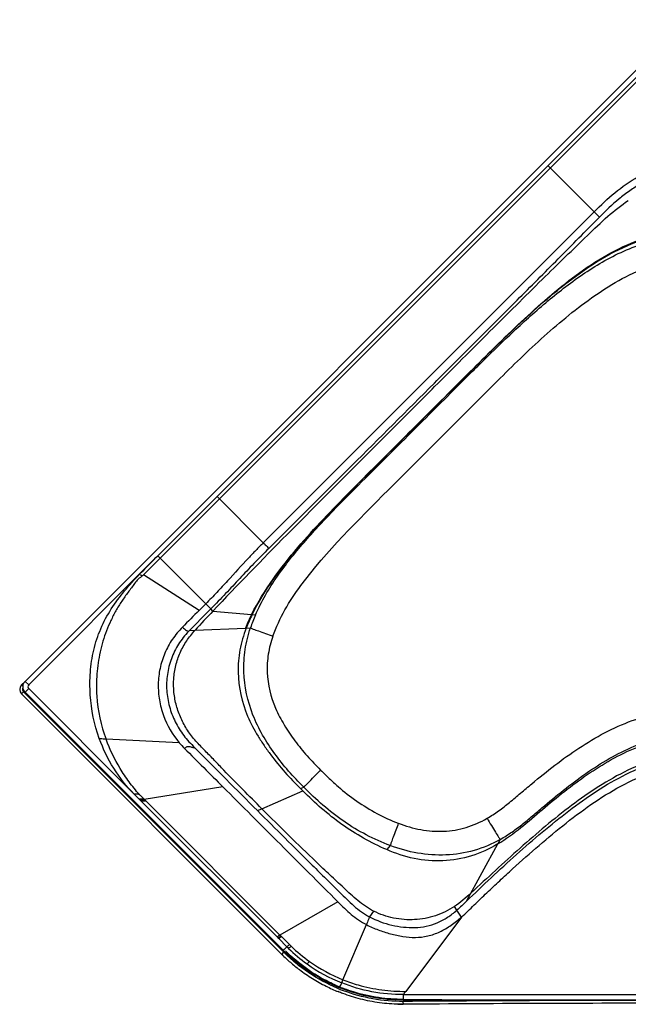
# Model space of a CAD drawing. Units: inches. Extents: x -23.1 to 60.4, y 0 to 95.6.
# Drawn here: x -23.1 to 14.7, y 34.3 to 95.4 of the extents above; entities that cross this region are included whole.
import ezdxf

# ---------------------------------------------------------------- set-up
doc = ezdxf.new("R2010")
doc.units = ezdxf.units.IN
doc.header["$LTSCALE"] = 2.2
doc.header["$MEASUREMENT"] = 0
doc.layers.get('0').update_dxf_attribs({"linetype": 'CONTINUOUS'})
doc.layers.add('_SURFACE', color=7, linetype='CONTINUOUS')

msp = doc.modelspace()

# ---------------------------------------------------------------- linework, layer by layer
at = {"color": 7, "linetype": 'Continuous'}
for p, q in [((18.656, 95.042), (9.856, 86.236)), ((4.223, 72.812), (4.902, 73.488)), ((1.417, 71.402), (-1.832, 68.154)), ((-15.411, 60.969), (-15.468, 60.912)), ((-11.1, 58.723), (-11.233, 58.856)), ((-11.1, 58.723), (-8.699, 58.505)), ((-8.658, 58.501), (-8.455, 58.483)), ((-12.55, 57.518), (-12.208, 57.532)), ((-12.195, 57.533), (-9.087, 57.66)), ((-9.087, 57.66), (-9.033, 57.662)), ((-9.033, 57.662), (-8.77, 57.672)), ((-22.99, 54.133), (-22.769, 54.354)), ((-22.99, 54.133), (-22.905, 54.048)), ((-22.546, 53.911), (-15.985, 47.35)), ((-22.99, 53.576), (-22.865, 53.701)), ((-6.816, 37.402), (-22.99, 53.576)), ((-6.691, 37.527), (-22.865, 53.701)), ((-13.195, 50.543), (-17.742, 50.762)), ((-10.485, 47.807), (-15.363, 47.026)), ((-15.985, 47.35), (-15.676, 47.041)), ((-15.676, 47.041), (-15.619, 46.984)), ((-15.619, 46.984), (-15.555, 46.92)), ((-15.555, 46.92), (-7.116, 38.482)), ((-15.307, 46.97), (-15.363, 47.026)), ((-15.244, 46.908), (-15.307, 46.97)), ((-15.244, 46.907), (-6.94, 38.602)), ((-3.34, 40.662), (-6.94, 38.602)), ((-6.94, 38.602), (-6.868, 38.531)), ((-7.116, 38.482), (-7.044, 38.409)), ((-7.044, 38.409), (-7.017, 38.382)), ((-6.51, 37.875), (-7.017, 38.382)), ((-6.816, 37.402), (-6.691, 37.527)), ((-6.731, 37.654), (-6.733, 37.652)), ((-6.684, 37.701), (-6.731, 37.654)), ((-6.51, 37.875), (-6.684, 37.701)), ((0.724, 34.9), (36.589, 34.9)), ((0.726, 34.457), (0.726, 34.477)), ((0.728, 34.3), (0.726, 34.457)), ((0.727, 34.585), (36.586, 34.585))]:
    msp.add_line(p, q, dxfattribs=at)
for centre, radius, start, end in [((2.791, 52.724), 12.863, 153.29175, 157.43628), ((2.499, 53.012), 12.434, 153.80038, 158.03881), ((1.256, 54.248), 10.594, 156.44071, 161.14346), ((-22.712, 53.854), 0.394, 135, 225), ((-22.712, 53.854), 0.217, 151.74059, 225), ((-2.803, 42.441), 5.64, 223.88775, 224.26701), ((6.072, 50.523), 17.63, 225.23621, 225.71555), ((2.62, 46.836), 13.343, 224.99498, 225.43549), ((2.567, 46.783), 13.268, 224.99411, 225.47398), ((2.498, 46.881), 12.738, 224.99568, 225.66977), ((0.458, 44.811), 9.832, 225.7414, 234.49872), ((0.451, 44.774), 9.589, 225.77671, 234.61444), ((0.767, 45.238), 10.359, 234.48212, 248.0659), ((0.713, 45.146), 10.044, 234.62086, 248.17208), ((0.743, 45.02), 10.736, 246.95543, 247.70506), ((0.742, 45.019), 10.557, 246.95564, 247.70134), ((0.733, 44.997), 10.533, 247.7011, 249.25941), ((0.635, 44.528), 10.229, 268.63736, 270.51858), ((17.444, -2106.265), 2140.807, 89.967541, 90.447424), ((17.444, -2106.265), 2140.63, 89.967539, 90.447421)]:
    msp.add_arc(centre, radius, start, end, dxfattribs=at)
for points, knots in [([(12.579, 83.512), (12.991, 83.928), (13.843, 84.733), (15.283, 85.748), (16.899, 86.463), (18.073, 86.64), (18.656, 86.64)], [0, 0, 0, 0, 0.250298, 0.500434, 0.750379, 1, 1, 1, 1]), ([(18.656, 86.177), (18.381, 86.195), (17.822, 86.137), (17.012, 85.946), (16.226, 85.661), (15.485, 85.279), (14.784, 84.828), (13.902, 84.153), (13.297, 83.579), (12.907, 83.185)], [0, 0, 0, 0, 0.124523, 0.250486, 0.374992, 0.500076, 0.625193, 0.750147, 1, 1, 1, 1]), ([(12.16, 82.042), (12.578, 82.447), (13.38, 83.227), (14.259, 83.926), (14.704, 84.227)], [0, 0, 0, 0, 0.519872, 1, 1, 1, 1]), ([(-8.699, 58.505), (-8.315, 59.271), (-7.42, 60.711), (-5.378, 63.278), (-3.157, 65.575), (-0.945, 67.78), (0.674, 69.396), (2.277, 70.997), (3.868, 72.586), (5.45, 74.165), (7.037, 75.73), (8.657, 77.264), (10.341, 78.741), (12.142, 80.107), (14.109, 81.293), (16.293, 82.142), (17.867, 82.355), (18.656, 82.355)], [0, 0, 0, 0, 0.069328, 0.136377, 0.265017, 0.327317, 0.388905, 0.449949, 0.510519, 0.570688, 0.630672, 0.690724, 0.751041, 0.811746, 0.873296, 0.936158, 1, 1, 1, 1]), ([(-8.658, 58.501), (-8.284, 59.262), (-7.408, 60.691), (-5.394, 63.239), (-3.192, 65.518), (-0.995, 67.708), (0.617, 69.317), (2.215, 70.913), (3.803, 72.499), (5.385, 74.078), (6.974, 75.645), (8.597, 77.182), (10.289, 78.663), (12.099, 80.035), (14.076, 81.229), (16.276, 82.084), (17.861, 82.299), (18.656, 82.299)], [0, 0, 0, 0, 0.068612, 0.135048, 0.262818, 0.324855, 0.386262, 0.447218, 0.507786, 0.568034, 0.628179, 0.688464, 0.749079, 0.810156, 0.872158, 0.935553, 1, 1, 1, 1]), ([(6.111, 76.094), (7.19, 77.171), (8.751, 78.722), (10.77, 80.702), (11.709, 81.605), (12.16, 82.042)], [0, 0, 0, 0, 0.539272, 0.777976, 1, 1, 1, 1]), ([(6.702, 75.256), (7.377, 75.908), (8.755, 77.202), (10.579, 78.723), (12.15, 79.833), (13.835, 80.862), (15.227, 81.451), (16.197, 81.705)], [0, 0, 0, 0, 0.24286, 0.489104, 0.613921, 0.740428, 1, 1, 1, 1]), ([(-5.641, 60.311), (-4.025, 62.452), (-1.145, 65.296), (2.645, 69.09), (5.5, 71.934), (8.337, 74.793), (10.85, 77.026), (13.011, 78.622), (14.755, 79.64), (16.642, 80.367), (17.987, 80.559), (18.656, 80.557)], [0, 0, 0, 0, 0.249877, 0.37494, 0.500011, 0.625082, 0.750119, 0.812644, 0.875148, 0.937608, 1, 1, 1, 1]), ([(1.417, 71.402), (1.836, 71.821), (3.4, 73.385), (4.964, 74.95), (6.111, 76.094)], [0, 0, 0, 0, 0.267747, 1, 1, 1, 1]), ([(4.902, 73.487), (5.05, 73.635), (5.647, 74.228), (6.248, 74.817), (6.702, 75.256)], [0, 0, 0, 0, 0.24935, 1, 1, 1, 1]), ([(-1.842, 66.757), (-0.831, 67.766), (1.192, 69.783), (3.212, 71.803), (4.223, 72.812)], [0, 0, 0, 0, 0.499999, 1, 1, 1, 1]), ([(-1.832, 68.153), (-3.39, 66.595), (-6.508, 63.48), (-9.59, 60.328), (-11.1, 58.723)], [0, 0, 0, 0, 0.500005, 1, 1, 1, 1]), ([(-8.455, 58.483), (-8.089, 59.326), (-7.16, 60.899), (-5.475, 62.995), (-3.679, 64.918), (-2.452, 66.148), (-1.842, 66.757)], [0, 0, 0, 0, 0.259018, 0.51052, 0.75695, 1, 1, 1, 1]), ([(-18.158, 50.799), (-18.468, 51.673), (-18.749, 53.06), (-18.747, 54.92), (-18.543, 56.306), (-18.108, 57.638), (-17.444, 58.871), (-16.606, 59.99), (-15.98, 60.678), (-15.654, 61.009)], [0, 0, 0, 0, 0.249591, 0.374689, 0.499757, 0.624809, 0.749844, 0.87494, 1, 1, 1, 1]), ([(-15.468, 60.912), (-15.565, 60.851), (-15.753, 60.715), (-15.969, 60.445), (-16.16, 60.16), (-16.37, 59.887), (-16.576, 59.611), (-16.837, 59.234), (-17.135, 58.745), (-17.45, 58.132), (-17.808, 57.288), (-18.141, 56.187), (-18.345, 54.822), (-18.35, 52.987), (-18.056, 51.621), (-17.742, 50.762)], [0, 0, 0, 0, 0.031232, 0.062525, 0.093788, 0.125066, 0.156348, 0.187625, 0.250176, 0.312728, 0.375283, 0.500319, 0.625366, 0.750432, 1, 1, 1, 1]), ([(-15.654, 61.009), (-15.642, 60.998), (-15.586, 60.955), (-15.514, 60.941), (-15.468, 60.912)], [0, 0, 0, 0, 0.219942, 1, 1, 1, 1]), ([(-8.059, 46.445), (-8.455, 46.841), (-9.245, 47.634), (-10.228, 48.629), (-11.001, 49.44), (-11.586, 50.042), (-12.178, 50.638), (-12.696, 51.304), (-13.1, 52.045), (-13.387, 52.838), (-13.543, 53.668), (-13.559, 54.512), (-13.428, 55.346), (-13.159, 56.147), (-12.75, 56.887), (-12.398, 57.326), (-12.208, 57.532)], [0, 0, 0, 0, 0.124917, 0.249836, 0.312272, 0.374774, 0.437277, 0.499706, 0.562285, 0.624813, 0.68733, 0.749843, 0.812369, 0.874913, 0.937455, 1, 1, 1, 1]), ([(-9.033, 57.662), (-9.204, 57.228), (-9.469, 56.325), (-9.623, 54.457), (-9.203, 52.586), (-8.433, 51.145), (-7.921, 50.363), (-7.379, 49.602), (-6.639, 48.698), (-5.99, 48.025), (-5.66, 47.695)], [0, 0, 0, 0, 0.125101, 0.250228, 0.499434, 0.624524, 0.687167, 0.749772, 0.87486, 1, 1, 1, 1]), ([(-5.453, 47.782), (-5.779, 48.107), (-6.417, 48.771), (-7.282, 49.85), (-8.035, 51.009), (-8.851, 52.659), (-9.245, 54.498), (-9.139, 56.339), (-8.917, 57.237), (-8.77, 57.672)], [0, 0, 0, 0, 0.125156, 0.250267, 0.375444, 0.500514, 0.749906, 0.875009, 1, 1, 1, 1]), ([(-8.77, 57.673), (-8.714, 57.648), (-8.55, 57.585), (-8.087, 57.41), (-7.68, 57.263), (-7.379, 57.155)], [0, 0, 0, 0, 0.123948, 0.353427, 1, 1, 1, 1]), ([(5.934, 45.852), (6.179, 45.993), (6.659, 46.304), (7.341, 46.844), (8.017, 47.42), (8.942, 48.2), (10.127, 49.159), (11.623, 50.234), (13.218, 51.189), (14.929, 51.962), (16.754, 52.478), (18.022, 52.599), (18.656, 52.599)], [0, 0, 0, 0, 0.057694, 0.116427, 0.177364, 0.239019, 0.363259, 0.488431, 0.614601, 0.741941, 0.870523, 1, 1, 1, 1]), ([(-15.985, 47.35), (-16.467, 47.834), (-17.327, 48.914), (-17.925, 50.156), (-18.158, 50.799)], [0, 0, 0, 0, 0.499981, 1, 1, 1, 1]), ([(-17.742, 50.762), (-17.775, 50.764), (-17.914, 50.771), (-18.052, 50.778), (-18.157, 50.789)], [0, 0, 0, 0, 0.241307, 1, 1, 1, 1]), ([(-15.672, 47.337), (-15.9, 47.583), (-16.32, 48.108), (-17.071, 49.219), (-17.511, 50.133), (-17.742, 50.762)], [0, 0, 0, 0, 0.250135, 0.50027, 1, 1, 1, 1]), ([(6.592, 44.261), (7.596, 44.864), (8.922, 46.039), (10.724, 47.533), (12.139, 48.579), (13.627, 49.52), (15.211, 50.294), (16.896, 50.824), (18.071, 50.953), (18.656, 50.953)], [0, 0, 0, 0, 0.249868, 0.374865, 0.499916, 0.62495, 0.749994, 0.875016, 1, 1, 1, 1]), ([(6.744, 44.54), (6.995, 44.681), (7.486, 44.989), (8.177, 45.513), (8.84, 46.071), (9.72, 46.819), (10.835, 47.737), (12.228, 48.769), (13.696, 49.692), (15.26, 50.448), (16.922, 50.962), (18.079, 51.086), (18.656, 51.086)], [0, 0, 0, 0, 0.06252, 0.125073, 0.187619, 0.250149, 0.375162, 0.500162, 0.625151, 0.750124, 0.875075, 1, 1, 1, 1]), ([(4.65, 40.698), (5.666, 41.683), (7.727, 43.62), (10.419, 45.92), (12.719, 47.569), (14.554, 48.641), (16.534, 49.426), (17.951, 49.629), (18.656, 49.629)], [0, 0, 0, 0, 0.250166, 0.500286, 0.625349, 0.750364, 0.875264, 1, 1, 1, 1]), ([(18.656, 49.818), (17.968, 49.818), (16.586, 49.625), (14.648, 48.877), (12.849, 47.848), (10.595, 46.258), (7.964, 44.027), (5.949, 42.148), (4.933, 41.217)], [0, 0, 0, 0, 0.124896, 0.249888, 0.374924, 0.499957, 0.749958, 1, 1, 1, 1]), ([(4.34, 39.717), (4.614, 39.957), (5.129, 40.473), (5.918, 41.229), (6.714, 41.979), (7.786, 42.967), (9.148, 44.178), (10.831, 45.573), (12.588, 46.878), (14.452, 48.025), (16.138, 48.744), (17.563, 49.064), (18.292, 49.12), (18.656, 49.12)], [0, 0, 0, 0, 0.062517, 0.125042, 0.187566, 0.250091, 0.375137, 0.500179, 0.625206, 0.750188, 0.875045, 0.937529, 1, 1, 1, 1]), ([(-15.672, 47.337), (-15.697, 47.338), (-15.801, 47.341), (-15.906, 47.344), (-15.985, 47.35)], [0, 0, 0, 0, 0.242627, 1, 1, 1, 1]), ([(-15.363, 47.026), (-15.415, 47.078), (-15.522, 47.177), (-15.622, 47.284), (-15.672, 47.337)], [0, 0, 0, 0, 0.499995, 1, 1, 1, 1]), ([(-15.363, 47.026), (-15.388, 47.027), (-15.492, 47.031), (-15.597, 47.034), (-15.675, 47.041)], [0, 0, 0, 0, 0.240701, 1, 1, 1, 1]), ([(-15.306, 46.97), (-15.331, 46.971), (-15.435, 46.974), (-15.54, 46.977), (-15.619, 46.984)], [0, 0, 0, 0, 0.240527, 1, 1, 1, 1]), ([(-15.244, 46.907), (-15.269, 46.908), (-15.373, 46.911), (-15.476, 46.914), (-15.555, 46.92)], [0, 0, 0, 0, 0.240713, 1, 1, 1, 1]), ([(-6.816, 37.402), (-6.731, 37.317), (-6.559, 37.148), (-6.2, 36.825), (-5.666, 36.392), (-4.93, 35.888), (-4.123, 35.437), (-3.579, 35.189), (-3.327, 35.086)], [0, 0, 0, 0, 0.085782, 0.171559, 0.343113, 0.574586, 0.806059, 1, 1, 1, 1]), ([(-3.39, 35.304), (-4.003, 35.565), (-4.889, 36.046), (-5.961, 36.841), (-6.455, 37.291), (-6.691, 37.527)], [0, 0, 0, 0, 0.499741, 0.749876, 1, 1, 1, 1]), ([(-5.102, 36.956), (-5.129, 36.935), (-5.175, 36.88), (-5.227, 36.833), (-5.251, 36.807)], [0, 0, 0, 0, 0.494775, 1, 1, 1, 1]), ([(0.728, 34.3), (0.641, 34.299), (0.147, 34.301), (-0.751, 34.369), (-1.922, 34.599), (-2.775, 34.868), (-3.23, 35.046), (-3.33, 35.087)], [0, 0, 0, 0, 0.062842, 0.35548, 0.648118, 0.921923, 1, 1, 1, 1]), ([(0.726, 34.477), (0.093, 34.471), (-1.177, 34.58), (-2.405, 34.922), (-2.997, 35.146)], [0, 0, 0, 0, 0.500015, 1, 1, 1, 1])]:
    msp.add_open_spline(points, degree=3, knots=knots, dxfattribs=at)
for points in [[(-15.654, 61.009), (-15.321, 61.356), (-14.981, 61.697), (-14.641, 62.037)], [(-11.1, 58.723), (-11.472, 58.328), (-11.844, 57.934), (-12.208, 57.532)], [(-12.195, 57.533), (-12.2, 57.531), (-12.206, 57.53), (-12.211, 57.529)], [(-6.94, 38.602), (-6.998, 38.562), (-7.058, 38.522), (-7.116, 38.482)], [(-6.868, 38.531), (-6.926, 38.49), (-6.986, 38.45), (-7.044, 38.409)], [(-6.842, 38.504), (-6.9, 38.463), (-6.959, 38.423), (-7.017, 38.382)], [(-6.841, 38.505), (-6.675, 38.338), (-6.509, 38.171), (-6.342, 38.006)], [(-6.342, 38.006), (-6.398, 37.962), (-6.454, 37.919), (-6.51, 37.875)], [(-6.237, 37.902), (-6.292, 37.858), (-6.348, 37.814), (-6.403, 37.77)]]:
    msp.add_open_spline(points, degree=3, dxfattribs=at)
at = {"layer": '_SURFACE', "color": 7, "linetype": 'Continuous'}
for p, q in [((-22.769, 54.354), (18.324, 95.447)), ((-14.527, 62.15), (18.546, 95.224)), ((9.856, 86.236), (-10.696, 65.684)), ((9.707, 86.385), (12.579, 83.512)), ((-7.972, 62.96), (12.579, 83.512)), ((12.907, 83.185), (12.579, 83.512)), ((-14.379, 62.002), (-10.696, 65.684)), ((-10.845, 65.833), (-7.972, 62.96)), ((-14.641, 62.037), (-22.546, 54.132)), ((-14.379, 62.002), (-15.411, 60.969)), ((-14.641, 62.037), (-14.527, 62.15)), ((-14.379, 62.002), (-14.527, 62.15)), ((-11.549, 59.172), (-14.379, 62.002)), ((-11.959, 58.761), (-15.411, 60.969)), ((-11.548, 59.172), (-11.959, 58.761)), ((-11.549, 59.172), (-11.233, 58.856)), ((-8.699, 58.505), (-8.658, 58.501)), ((-22.546, 54.132), (-22.769, 54.354)), ((-22.546, 53.911), (-22.769, 53.689)), ((-6.733, 37.652), (-22.769, 53.689)), ((-5.66, 47.695), (-5.453, 47.782)), ((-8.059, 46.445), (-5.518, 47.553)), ((-5.518, 47.553), (-5.66, 47.695)), ((-8.333, 46.326), (-8.059, 46.445)), ((-0.089, 44.157), (-0.307, 43.903)), ((4.65, 40.698), (6.592, 44.261)), ((6.744, 44.54), (6.592, 44.261)), ((4.053, 40.142), (3.9, 40.371)), ((-1.118, 40.085), (-1.368, 39.728)), ((4.34, 39.717), (4.053, 40.142)), ((-3.021, 35.822), (-1.57, 39.249)), ((4.34, 39.717), (0.875, 35.102)), ((-3.211, 35.374), (-3.164, 35.485)), ((-3.164, 35.485), (-3.119, 35.592)), ((-3.119, 35.592), (-3.103, 35.63)), ((-3.103, 35.63), (-3.021, 35.822)), ((-3.226, 35.339), (-3.211, 35.374)), ((0.875, 35.102), (0.724, 34.9)), ((0.726, 34.644), (0.726, 34.607)), ((0.726, 34.607), (0.727, 34.585)), ((0.775, 34.585), (0.775, 34.568))]:
    msp.add_line(p, q, dxfattribs=at)
for centre, radius, start, end in [((51.138, -5.145), 89.807, 134.63551, 135.56901), ((454.231, -400.826), 654.19, 135.35806, 135.522488), ((-3.161, 48.288), 13.167, 135.4901, 135.87969), ((-22.438, 54.022), 0.469, 172.48929, 187.51086), ((660.585, 715.886), 946.447, 224.692504, 225.027484), ((2.509, 46.892), 13.068, 224.99294, 225.51675), ((0.714, 44.994), 10.432, 240.96669, 243.65374), ((0.75, 45.066), 10.512, 243.65216, 245.07313), ((0.766, 45.1), 10.549, 245.0727, 245.75522), ((0.784, 45.14), 10.593, 245.75613, 247.75008), ((0.847, 45.274), 10.702, 246.31116, 247.70685), ((0.797, 45.172), 10.628, 247.74923, 248.15381), ((0.819, 45.205), 10.628, 247.70614, 249.24152), ((19.226, 34.894), 18.502, 179.98249, 180.23261), ((16.174, 34.892), 15.45, 180.26955, 180.55423), ((20.29, 34.929), 19.566, 180.54655, 180.83548), ((0.636, 44.49), 9.923, 270.52382, 270.80459), ((0.634, 44.59), 9.984, 270.53213, 270.80534), ((17.444, -2106.265), 2140.898, 90.383253, 90.4461)]:
    msp.add_arc(centre, radius, start, end, dxfattribs=at)
for points, knots in [([(-7.625, 62.613), (-5.908, 64.321), (-2.482, 67.746), (1.799, 72.028), (5.225, 75.453), (7.793, 78.023), (9.928, 80.169), (11.633, 81.89), (12.481, 82.754), (12.907, 83.185)], [0, 0, 0, 0, 0.249998, 0.5, 0.624999, 0.75, 0.875001, 0.9375, 1, 1, 1, 1]), ([(-7.972, 62.96), (-8.129, 62.804), (-8.439, 62.492), (-9.184, 61.707), (-9.975, 60.826), (-10.854, 59.873), (-11.314, 59.406), (-11.549, 59.172)], [0, 0, 0, 0, 0.127426, 0.253466, 0.622627, 0.809287, 1, 1, 1, 1]), ([(-7.625, 62.613), (-7.938, 62.301), (-8.55, 61.685), (-9.439, 60.744), (-10.32, 59.795), (-10.923, 59.17), (-11.233, 58.856)], [0, 0, 0, 0, 0.254341, 0.499997, 0.74566, 1, 1, 1, 1]), ([(-7.972, 62.96), (-7.933, 62.92), (-7.817, 62.804), (-7.702, 62.688), (-7.625, 62.613)], [0, 0, 0, 0, 0.344833, 1, 1, 1, 1]), ([(-7.379, 57.155), (-7.176, 57.721), (-6.66, 58.817), (-5.999, 59.827), (-5.641, 60.311)], [0, 0, 0, 0, 0.499892, 1, 1, 1, 1]), ([(-12.992, 57.724), (-13.222, 57.489), (-13.651, 56.986), (-14.115, 56.11), (-14.417, 55.166), (-14.529, 54.181), (-14.453, 53.192), (-14.114, 51.921), (-13.615, 51.044), (-13.195, 50.543)], [0, 0, 0, 0, 0.125126, 0.250242, 0.375393, 0.500513, 0.625659, 0.750779, 1, 1, 1, 1]), ([(-12.992, 57.724), (-12.913, 57.648), (-12.805, 57.552), (-12.663, 57.489), (-12.623, 57.465), (-12.613, 57.454)], [0, 0, 0, 0, 0.703927, 0.905342, 1, 1, 1, 1]), ([(-12.613, 57.454), (-12.846, 57.213), (-13.268, 56.685), (-13.716, 55.775), (-13.966, 54.793), (-14.004, 53.78), (-13.833, 52.782), (-13.531, 51.993), (-13.205, 51.405), (-12.921, 50.988), (-12.595, 50.602), (-12.354, 50.368), (-12.236, 50.248)], [0, 0, 0, 0, 0.124942, 0.249885, 0.374833, 0.499776, 0.624739, 0.749725, 0.81229, 0.874854, 0.937412, 1, 1, 1, 1]), ([(-7.379, 57.155), (-7.506, 56.797), (-7.699, 56.056), (-7.786, 54.528), (-7.418, 52.998), (-6.685, 51.629), (-6.021, 50.643), (-5.258, 49.712), (-4.697, 49.135), (-4.411, 48.849)], [0, 0, 0, 0, 0.122111, 0.243961, 0.488719, 0.614069, 0.741692, 0.870022, 1, 1, 1, 1]), ([(-22.903, 54.083), (-22.903, 54.085), (-22.9, 54.102), (-22.894, 54.134), (-22.881, 54.177), (-22.865, 54.218), (-22.845, 54.257), (-22.822, 54.292), (-22.797, 54.325), (-22.778, 54.345), (-22.769, 54.354)], [0, 0, 0, 0, 0.023073, 0.170248, 0.315782, 0.459077, 0.59959, 0.736841, 0.870422, 1, 1, 1, 1]), ([(-22.769, 53.689), (-22.778, 53.698), (-22.797, 53.718), (-22.822, 53.751), (-22.845, 53.786), (-22.865, 53.825), (-22.881, 53.866), (-22.894, 53.909), (-22.9, 53.941), (-22.903, 53.958), (-22.903, 53.96)], [0, 0, 0, 0, 0.129578, 0.26316, 0.400411, 0.540925, 0.68422, 0.829755, 0.97693, 1, 1, 1, 1]), ([(-12.859, 50.187), (-12.813, 50.237), (-12.728, 50.31), (-12.585, 50.315), (-12.481, 50.295), (-12.387, 50.265), (-12.313, 50.236), (-12.253, 50.232), (-12.236, 50.248)], [0, 0, 0, 0, 0.303431, 0.460301, 0.624629, 0.777769, 0.895531, 1, 1, 1, 1]), ([(-12.859, 50.187), (-12.468, 49.786), (-11.672, 48.997), (-10.881, 48.203), (-10.485, 47.807)], [0, 0, 0, 0, 0.499989, 1, 1, 1, 1]), ([(-5.453, 47.782), (-5.413, 47.827), (-5.291, 47.954), (-4.945, 48.311), (-4.638, 48.621), (-4.411, 48.849)], [0, 0, 0, 0, 0.121394, 0.353471, 1, 1, 1, 1]), ([(-4.411, 48.849), (-4.233, 48.671), (-3.88, 48.32), (-3.15, 47.654), (-2.18, 46.898), (-0.928, 46.127), (-0.038, 45.716), (0.417, 45.542)], [0, 0, 0, 0, 0.127729, 0.253247, 0.503025, 0.752095, 1, 1, 1, 1]), ([(-10.485, 47.807), (-9.291, 46.62), (-6.916, 44.231), (-4.528, 41.856), (-3.34, 40.662)], [0, 0, 0, 0, 0.5, 1, 1, 1, 1]), ([(-0.089, 44.157), (-0.598, 44.345), (-1.592, 44.795), (-2.992, 45.639), (-4.282, 46.644), (-5.068, 47.398), (-5.453, 47.782)], [0, 0, 0, 0, 0.249824, 0.499936, 0.749897, 1, 1, 1, 1]), ([(-0.307, 43.903), (-0.797, 44.114), (-1.753, 44.592), (-3.106, 45.451), (-4.365, 46.443), (-5.14, 47.176), (-5.518, 47.553)], [0, 0, 0, 0, 0.249967, 0.500027, 0.749985, 1, 1, 1, 1]), ([(-8.333, 46.326), (-7.767, 45.76), (-6.633, 44.628), (-5.212, 43.217), (-4.073, 42.09), (-3.359, 41.388), (-2.79, 40.825), (-2.355, 40.41), (-1.885, 40.035), (-1.544, 39.823), (-1.368, 39.728)], [0, 0, 0, 0, 0.250017, 0.500044, 0.625053, 0.750058, 0.81256, 0.875059, 0.937536, 1, 1, 1, 1]), ([(-1.118, 40.085), (-1.468, 40.263), (-1.959, 40.6), (-2.545, 41.123), (-3.117, 41.663), (-3.837, 42.332), (-4.975, 43.416), (-6.388, 44.782), (-7.503, 45.89), (-8.059, 46.445)], [0, 0, 0, 0, 0.124952, 0.187456, 0.249981, 0.374979, 0.499984, 0.749992, 1, 1, 1, 1]), ([(0.417, 45.542), (0.308, 45.255), (0.158, 44.858), (-0.008, 44.395), (-0.069, 44.221), (-0.089, 44.157)], [0, 0, 0, 0, 0.625343, 0.862946, 1, 1, 1, 1]), ([(0.417, 45.542), (0.868, 45.37), (1.796, 45.094), (3.236, 44.996), (4.654, 45.223), (5.525, 45.616), (5.934, 45.852)], [0, 0, 0, 0, 0.25383, 0.504195, 0.751909, 1, 1, 1, 1]), ([(5.934, 45.852), (6.021, 45.701), (6.192, 45.409), (6.428, 45.018), (6.597, 44.746), (6.696, 44.601), (6.73, 44.555), (6.744, 44.54)], [0, 0, 0, 0, 0.338947, 0.657632, 0.889997, 0.96053, 1, 1, 1, 1]), ([(6.592, 44.261), (6.079, 43.953), (4.986, 43.432), (3.194, 43.135), (1.386, 43.279), (0.243, 43.666), (-0.307, 43.903)], [0, 0, 0, 0, 0.249958, 0.499888, 0.749905, 1, 1, 1, 1]), ([(6.744, 44.54), (6.231, 44.252), (5.139, 43.78), (3.378, 43.513), (1.603, 43.628), (0.463, 43.952), (-0.089, 44.157)], [0, 0, 0, 0, 0.249808, 0.499846, 0.749991, 1, 1, 1, 1]), ([(-3.34, 40.663), (-3.072, 40.395), (-2.536, 39.857), (-1.905, 39.425), (-1.57, 39.249)], [0, 0, 0, 0, 0.500361, 1, 1, 1, 1]), ([(3.9, 40.371), (3.536, 40.128), (2.739, 39.737), (1.433, 39.503), (0.111, 39.598), (-0.728, 39.887), (-1.118, 40.085)], [0, 0, 0, 0, 0.24997, 0.499973, 0.75001, 1, 1, 1, 1]), ([(-1.368, 39.728), (-0.935, 39.496), (-0.233, 39.248), (0.725, 39.084), (1.443, 39.05), (2.155, 39.128), (2.844, 39.341), (3.484, 39.685), (3.869, 39.983), (4.053, 40.142)], [0, 0, 0, 0, 0.254328, 0.37977, 0.503088, 0.625283, 0.748853, 0.874183, 1, 1, 1, 1]), ([(-1.368, 39.728), (-1.396, 39.675), (-1.461, 39.513), (-1.526, 39.353), (-1.57, 39.249)], [0, 0, 0, 0, 0.350296, 1, 1, 1, 1]), ([(-1.57, 39.249), (-1.333, 39.123), (-0.839, 38.91), (-0.077, 38.666), (0.695, 38.497), (1.474, 38.428), (2.257, 38.513), (3.011, 38.783), (3.708, 39.199), (4.135, 39.537), (4.34, 39.717)], [0, 0, 0, 0, 0.126507, 0.252468, 0.376467, 0.497762, 0.619295, 0.744181, 0.871736, 1, 1, 1, 1]), ([(-3.226, 35.339), (-3.494, 35.448), (-4.052, 35.7), (-4.867, 36.155), (-5.596, 36.654), (-6.124, 37.082), (-6.448, 37.375), (-6.591, 37.513), (-6.648, 37.568)], [0, 0, 0, 0, 0.211526, 0.446298, 0.68107, 0.855069, 0.942068, 1, 1, 1, 1]), ([(-3.452, 35.474), (-3.6, 35.538), (-4.241, 35.837), (-5.304, 36.468), (-6.183, 37.203), (-6.599, 37.619)], [0, 0, 0, 0, 0.128842, 0.564421, 1, 1, 1, 1]), ([(0.724, 34.9), (0.072, 34.894), (-1.237, 35.013), (-2.497, 35.386), (-3.103, 35.63)], [0, 0, 0, 0, 0.499782, 1, 1, 1, 1]), ([(-3.021, 35.822), (-2.713, 35.698), (-2.161, 35.512), (-1.353, 35.317), (-0.617, 35.187), (0.127, 35.108), (0.626, 35.102), (0.875, 35.102)], [0, 0, 0, 0, 0.249956, 0.437468, 0.624975, 0.812478, 1, 1, 1, 1]), ([(0.727, 34.585), (0.64, 34.584), (0.153, 34.586), (-0.735, 34.654), (-1.893, 34.88), (-2.716, 35.14), (-3.146, 35.307), (-3.226, 35.339)], [0, 0, 0, 0, 0.063839, 0.361119, 0.658399, 0.936547, 1, 1, 1, 1]), ([(0.726, 34.567), (0.064, 34.561), (-1.265, 34.682), (-2.543, 35.061), (-3.158, 35.307)], [0, 0, 0, 0, 0.499998, 1, 1, 1, 1]), ([(0.727, 34.607), (0.213, 34.602), (-0.824, 34.673), (-2.052, 34.951), (-2.758, 35.195), (-2.947, 35.267)], [0, 0, 0, 0, 0.414404, 0.841472, 1, 1, 1, 1])]:
    msp.add_open_spline(points, degree=3, knots=knots, dxfattribs=at)
for points in [[(-22.546, 54.132), (-22.574, 54.103), (-22.61, 54.022), (-22.574, 53.94), (-22.546, 53.911)], [(-13.195, 50.543), (-13.084, 50.423), (-12.972, 50.305), (-12.859, 50.187)], [(4.933, 41.217), (4.605, 40.916), (4.27, 40.618), (3.9, 40.371)], [(4.65, 40.698), (4.455, 40.509), (4.259, 40.319), (4.053, 40.142)]]:
    msp.add_open_spline(points, degree=3, dxfattribs=at)

doc.saveas('drawing.dxf')
